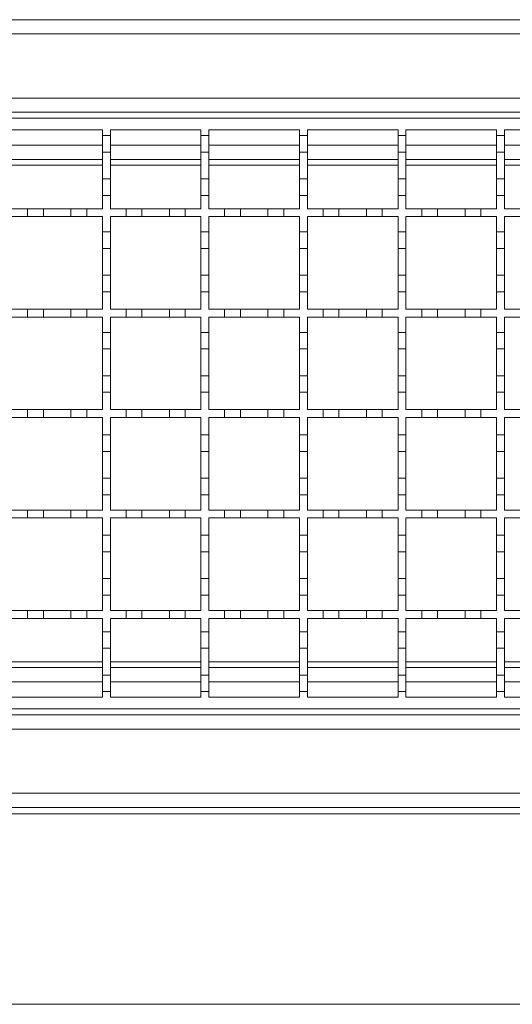
# Model space of a CAD drawing. Units: millimetres. Extents: x 314 to 2933, y 269 to 1840.
# Drawn here: x 2154 to 2279, y 1318 to 1568 of the extents above; entities that cross this region are included whole.
import ezdxf

# ---------------------------------------------------------------- set-up
doc = ezdxf.new("R2010")
doc.units = ezdxf.units.MM
doc.header["$LTSCALE"] = 10

msp = doc.modelspace()

# ---------------------------------------------------------------- linework, layer by layer
at = {"color": 7, "linetype": 'Continuous', "lineweight": 18}
for p, q in [((1523.07, 1567.73), (2524.57, 1567.73)), ((2524.57, 1564.13), (1523.07, 1564.13)), ((1523.07, 1547.83), (2524.57, 1547.83)), ((2524.57, 1544.23), (1523.07, 1544.23)), ((2025.57, 1542.73), (2525.57, 1542.73)), ((2151.57, 1539.73), (2174.57, 1539.73)), ((2174.57, 1539.73), (2174.57, 1538.33)), ((2174.57, 1538.33), (2176.57, 1538.33)), ((2174.57, 1534.13), (2174.57, 1538.33)), ((2176.57, 1539.73), (2199.57, 1539.73)), ((2176.57, 1538.33), (2176.57, 1539.73)), ((2176.57, 1538.33), (2176.57, 1534.13)), ((2199.57, 1539.73), (2199.57, 1538.33)), ((2199.57, 1538.33), (2201.57, 1538.33)), ((2199.57, 1534.13), (2199.57, 1538.33)), ((2201.57, 1539.73), (2224.57, 1539.73)), ((2201.57, 1538.33), (2201.57, 1539.73)), ((2201.57, 1538.33), (2201.57, 1534.13)), ((2224.57, 1539.73), (2224.57, 1538.33)), ((2224.57, 1538.33), (2226.57, 1538.33)), ((2224.57, 1534.13), (2224.57, 1538.33)), ((2226.57, 1539.73), (2249.57, 1539.73)), ((2226.57, 1538.33), (2226.57, 1539.73)), ((2226.57, 1538.33), (2226.57, 1534.13)), ((2249.57, 1539.73), (2249.57, 1538.33)), ((2249.57, 1538.33), (2251.57, 1538.33)), ((2249.57, 1534.13), (2249.57, 1538.33)), ((2251.57, 1539.73), (2274.57, 1539.73)), ((2251.57, 1538.33), (2251.57, 1539.73)), ((2251.57, 1538.33), (2251.57, 1534.13)), ((2274.57, 1539.73), (2274.57, 1538.33)), ((2274.57, 1538.33), (2276.57, 1538.33)), ((2274.57, 1534.13), (2274.57, 1538.33)), ((2276.57, 1539.73), (2299.57, 1539.73)), ((2276.57, 1538.33), (2276.57, 1539.73)), ((2276.57, 1538.33), (2276.57, 1534.13)), ((2151.57, 1535.83), (2174.57, 1535.83)), ((2176.57, 1535.83), (2199.57, 1535.83)), ((2201.57, 1535.83), (2224.57, 1535.83)), ((2226.57, 1535.83), (2249.57, 1535.83)), ((2251.57, 1535.83), (2274.57, 1535.83)), ((2276.57, 1535.83), (2299.57, 1535.83)), ((2176.57, 1534.13), (2174.57, 1534.13)), ((2174.57, 1534.13), (2174.57, 1527.33)), ((2176.57, 1527.33), (2176.57, 1534.13)), ((2201.57, 1534.13), (2199.57, 1534.13)), ((2199.57, 1534.13), (2199.57, 1527.33)), ((2201.57, 1527.33), (2201.57, 1534.13)), ((2226.57, 1534.13), (2224.57, 1534.13)), ((2224.57, 1534.13), (2224.57, 1527.33)), ((2226.57, 1527.33), (2226.57, 1534.13)), ((2251.57, 1534.13), (2249.57, 1534.13)), ((2249.57, 1534.13), (2249.57, 1527.33)), ((2251.57, 1527.33), (2251.57, 1534.13)), ((2276.57, 1534.13), (2274.57, 1534.13)), ((2274.57, 1534.13), (2274.57, 1527.33)), ((2276.57, 1527.33), (2276.57, 1534.13)), ((2151.57, 1532.23), (2174.57, 1532.23)), ((2174.57, 1530.75), (2151.57, 1530.75)), ((2176.57, 1532.23), (2199.57, 1532.23)), ((2199.57, 1530.75), (2176.57, 1530.75)), ((2201.57, 1532.23), (2224.57, 1532.23)), ((2224.57, 1530.75), (2201.57, 1530.75)), ((2226.57, 1532.23), (2249.57, 1532.23)), ((2249.57, 1530.75), (2226.57, 1530.75)), ((2251.57, 1532.23), (2274.57, 1532.23)), ((2274.57, 1530.75), (2251.57, 1530.75)), ((2276.57, 1532.23), (2299.57, 1532.23)), ((2299.57, 1530.75), (2276.57, 1530.75)), ((2174.57, 1527.33), (2176.57, 1527.33)), ((2174.57, 1523.13), (2174.57, 1527.33)), ((2176.57, 1527.33), (2176.57, 1523.13)), ((2199.57, 1527.33), (2201.57, 1527.33)), ((2199.57, 1523.13), (2199.57, 1527.33)), ((2201.57, 1527.33), (2201.57, 1523.13)), ((2224.57, 1527.33), (2226.57, 1527.33)), ((2224.57, 1523.13), (2224.57, 1527.33)), ((2226.57, 1527.33), (2226.57, 1523.13)), ((2249.57, 1527.33), (2251.57, 1527.33)), ((2249.57, 1523.13), (2249.57, 1527.33)), ((2251.57, 1527.33), (2251.57, 1523.13)), ((2274.57, 1527.33), (2276.57, 1527.33)), ((2274.57, 1523.13), (2274.57, 1527.33)), ((2276.57, 1527.33), (2276.57, 1523.13)), ((2174.57, 1523.13), (2174.57, 1519.73)), ((2176.57, 1523.13), (2174.57, 1523.13)), ((2176.57, 1519.73), (2176.57, 1523.13)), ((2199.57, 1523.13), (2199.57, 1519.73)), ((2201.57, 1523.13), (2199.57, 1523.13)), ((2201.57, 1519.73), (2201.57, 1523.13)), ((2226.57, 1523.13), (2224.57, 1523.13)), ((2224.57, 1523.13), (2224.57, 1519.73)), ((2226.57, 1519.73), (2226.57, 1523.13)), ((2251.57, 1523.13), (2249.57, 1523.13)), ((2249.57, 1523.13), (2249.57, 1519.73)), ((2251.57, 1519.73), (2251.57, 1523.13)), ((2274.57, 1523.13), (2274.57, 1519.73)), ((2276.57, 1523.13), (2274.57, 1523.13)), ((2276.57, 1519.73), (2276.57, 1523.13)), ((2151.57, 1519.73), (2155.57, 1519.73)), ((2155.57, 1517.73), (2151.57, 1517.73)), ((2155.57, 1517.73), (2155.57, 1519.73)), ((2155.57, 1519.73), (2159.57, 1519.73)), ((2159.57, 1517.73), (2155.57, 1517.73)), ((2159.57, 1519.73), (2159.57, 1517.73)), ((2159.57, 1519.73), (2166.57, 1519.73)), ((2166.57, 1517.73), (2159.57, 1517.73)), ((2166.57, 1517.73), (2166.57, 1519.73)), ((2166.57, 1519.73), (2170.57, 1519.73)), ((2170.57, 1517.73), (2166.57, 1517.73)), ((2170.57, 1519.73), (2170.57, 1517.73)), ((2170.57, 1519.73), (2174.57, 1519.73)), ((2174.57, 1517.73), (2170.57, 1517.73)), ((2174.57, 1517.73), (2174.57, 1513.83)), ((2176.57, 1519.73), (2180.57, 1519.73)), ((2180.57, 1517.73), (2176.57, 1517.73)), ((2176.57, 1513.83), (2176.57, 1517.73)), ((2180.57, 1517.73), (2180.57, 1519.73)), ((2180.57, 1519.73), (2184.57, 1519.73)), ((2184.57, 1517.73), (2180.57, 1517.73)), ((2184.57, 1519.73), (2184.57, 1517.73)), ((2184.57, 1519.73), (2191.57, 1519.73)), ((2191.57, 1517.73), (2184.57, 1517.73)), ((2191.57, 1517.73), (2191.57, 1519.73)), ((2191.57, 1519.73), (2195.57, 1519.73)), ((2195.57, 1517.73), (2191.57, 1517.73)), ((2195.57, 1519.73), (2195.57, 1517.73)), ((2195.57, 1519.73), (2199.57, 1519.73)), ((2199.57, 1517.73), (2195.57, 1517.73)), ((2199.57, 1517.73), (2199.57, 1513.83)), ((2201.57, 1519.73), (2205.57, 1519.73)), ((2205.57, 1517.73), (2201.57, 1517.73)), ((2201.57, 1513.83), (2201.57, 1517.73)), ((2205.57, 1517.73), (2205.57, 1519.73)), ((2205.57, 1519.73), (2209.57, 1519.73)), ((2209.57, 1517.73), (2205.57, 1517.73)), ((2209.57, 1519.73), (2209.57, 1517.73)), ((2209.57, 1519.73), (2216.57, 1519.73)), ((2216.57, 1517.73), (2209.57, 1517.73)), ((2216.57, 1517.73), (2216.57, 1519.73)), ((2216.57, 1519.73), (2220.57, 1519.73)), ((2220.57, 1517.73), (2216.57, 1517.73)), ((2220.57, 1519.73), (2220.57, 1517.73)), ((2220.57, 1519.73), (2224.57, 1519.73)), ((2224.57, 1517.73), (2220.57, 1517.73)), ((2224.57, 1517.73), (2224.57, 1513.83)), ((2226.57, 1519.73), (2230.57, 1519.73)), ((2230.57, 1517.73), (2226.57, 1517.73)), ((2226.57, 1513.83), (2226.57, 1517.73)), ((2230.57, 1517.73), (2230.57, 1519.73)), ((2230.57, 1519.73), (2234.57, 1519.73)), ((2234.57, 1517.73), (2230.57, 1517.73)), ((2234.57, 1519.73), (2234.57, 1517.73)), ((2234.57, 1519.73), (2241.57, 1519.73)), ((2241.57, 1517.73), (2234.57, 1517.73)), ((2241.57, 1517.73), (2241.57, 1519.73)), ((2241.57, 1519.73), (2245.57, 1519.73)), ((2245.57, 1517.73), (2241.57, 1517.73)), ((2245.57, 1519.73), (2245.57, 1517.73)), ((2245.57, 1519.73), (2249.57, 1519.73)), ((2249.57, 1517.73), (2245.57, 1517.73)), ((2249.57, 1517.73), (2249.57, 1513.83)), ((2251.57, 1519.73), (2255.57, 1519.73)), ((2255.57, 1517.73), (2251.57, 1517.73)), ((2251.57, 1513.83), (2251.57, 1517.73)), ((2255.57, 1517.73), (2255.57, 1519.73)), ((2255.57, 1519.73), (2259.57, 1519.73)), ((2259.57, 1517.73), (2255.57, 1517.73)), ((2259.57, 1519.73), (2259.57, 1517.73)), ((2259.57, 1519.73), (2266.57, 1519.73)), ((2266.57, 1517.73), (2259.57, 1517.73)), ((2266.57, 1517.73), (2266.57, 1519.73)), ((2266.57, 1519.73), (2270.57, 1519.73)), ((2270.57, 1517.73), (2266.57, 1517.73)), ((2270.57, 1519.73), (2270.57, 1517.73)), ((2270.57, 1519.73), (2274.57, 1519.73)), ((2274.57, 1517.73), (2270.57, 1517.73)), ((2274.57, 1517.73), (2274.57, 1513.83)), ((2276.57, 1519.73), (2280.57, 1519.73)), ((2276.57, 1513.83), (2276.57, 1517.73)), ((2280.57, 1517.73), (2276.57, 1517.73)), ((2174.57, 1513.83), (2176.57, 1513.83)), ((2174.57, 1509.63), (2174.57, 1513.83)), ((2176.57, 1513.83), (2176.57, 1509.63)), ((2199.57, 1513.83), (2201.57, 1513.83)), ((2199.57, 1509.63), (2199.57, 1513.83)), ((2201.57, 1513.83), (2201.57, 1509.63)), ((2224.57, 1513.83), (2226.57, 1513.83)), ((2224.57, 1509.63), (2224.57, 1513.83)), ((2226.57, 1513.83), (2226.57, 1509.63)), ((2249.57, 1513.83), (2251.57, 1513.83)), ((2249.57, 1509.63), (2249.57, 1513.83)), ((2251.57, 1513.83), (2251.57, 1509.63)), ((2274.57, 1513.83), (2276.57, 1513.83)), ((2274.57, 1509.63), (2274.57, 1513.83)), ((2276.57, 1513.83), (2276.57, 1509.63)), ((2176.57, 1509.63), (2174.57, 1509.63)), ((2174.57, 1509.63), (2174.57, 1502.83)), ((2176.57, 1502.83), (2176.57, 1509.63)), ((2201.57, 1509.63), (2199.57, 1509.63)), ((2199.57, 1509.63), (2199.57, 1502.83)), ((2201.57, 1502.83), (2201.57, 1509.63)), ((2226.57, 1509.63), (2224.57, 1509.63)), ((2224.57, 1509.63), (2224.57, 1502.83)), ((2226.57, 1502.83), (2226.57, 1509.63)), ((2251.57, 1509.63), (2249.57, 1509.63)), ((2249.57, 1509.63), (2249.57, 1502.83)), ((2251.57, 1502.83), (2251.57, 1509.63)), ((2276.57, 1509.63), (2274.57, 1509.63)), ((2274.57, 1509.63), (2274.57, 1502.83)), ((2276.57, 1502.83), (2276.57, 1509.63)), ((2174.57, 1502.83), (2176.57, 1502.83)), ((2174.57, 1498.63), (2174.57, 1502.83)), ((2176.57, 1502.83), (2176.57, 1498.63)), ((2199.57, 1502.83), (2201.57, 1502.83)), ((2199.57, 1498.63), (2199.57, 1502.83)), ((2201.57, 1502.83), (2201.57, 1498.63)), ((2224.57, 1502.83), (2226.57, 1502.83)), ((2224.57, 1498.63), (2224.57, 1502.83)), ((2226.57, 1502.83), (2226.57, 1498.63)), ((2249.57, 1502.83), (2251.57, 1502.83)), ((2249.57, 1498.63), (2249.57, 1502.83)), ((2251.57, 1502.83), (2251.57, 1498.63)), ((2274.57, 1502.83), (2276.57, 1502.83)), ((2274.57, 1498.63), (2274.57, 1502.83)), ((2276.57, 1502.83), (2276.57, 1498.63)), ((2174.57, 1498.63), (2174.57, 1494.23)), ((2176.57, 1498.63), (2174.57, 1498.63)), ((2176.57, 1494.23), (2176.57, 1498.63)), ((2201.57, 1498.63), (2199.57, 1498.63)), ((2199.57, 1498.63), (2199.57, 1494.23)), ((2201.57, 1494.23), (2201.57, 1498.63)), ((2226.57, 1498.63), (2224.57, 1498.63)), ((2224.57, 1498.63), (2224.57, 1494.23)), ((2226.57, 1494.23), (2226.57, 1498.63)), ((2251.57, 1498.63), (2249.57, 1498.63)), ((2249.57, 1498.63), (2249.57, 1494.23)), ((2251.57, 1494.23), (2251.57, 1498.63)), ((2274.57, 1498.63), (2274.57, 1494.23)), ((2276.57, 1498.63), (2274.57, 1498.63)), ((2276.57, 1494.23), (2276.57, 1498.63)), ((2151.57, 1494.23), (2155.57, 1494.23)), ((2155.57, 1492.23), (2155.57, 1494.23)), ((2155.57, 1494.23), (2159.57, 1494.23)), ((2159.57, 1494.23), (2159.57, 1492.23)), ((2159.57, 1494.23), (2166.57, 1494.23)), ((2166.57, 1492.23), (2166.57, 1494.23)), ((2166.57, 1494.23), (2170.57, 1494.23)), ((2170.57, 1494.23), (2170.57, 1492.23)), ((2170.57, 1494.23), (2174.57, 1494.23)), ((2176.57, 1494.23), (2180.57, 1494.23)), ((2180.57, 1492.23), (2180.57, 1494.23)), ((2180.57, 1494.23), (2184.57, 1494.23)), ((2184.57, 1494.23), (2184.57, 1492.23)), ((2184.57, 1494.23), (2191.57, 1494.23)), ((2191.57, 1492.23), (2191.57, 1494.23)), ((2191.57, 1494.23), (2195.57, 1494.23)), ((2195.57, 1494.23), (2195.57, 1492.23)), ((2195.57, 1494.23), (2199.57, 1494.23)), ((2201.57, 1494.23), (2205.57, 1494.23)), ((2205.57, 1492.23), (2205.57, 1494.23)), ((2205.57, 1494.23), (2209.57, 1494.23)), ((2209.57, 1494.23), (2209.57, 1492.23)), ((2209.57, 1494.23), (2216.57, 1494.23)), ((2216.57, 1492.23), (2216.57, 1494.23)), ((2216.57, 1494.23), (2220.57, 1494.23)), ((2220.57, 1494.23), (2220.57, 1492.23)), ((2220.57, 1494.23), (2224.57, 1494.23)), ((2226.57, 1494.23), (2230.57, 1494.23)), ((2230.57, 1492.23), (2230.57, 1494.23)), ((2230.57, 1494.23), (2234.57, 1494.23)), ((2234.57, 1494.23), (2241.57, 1494.23)), ((2234.57, 1494.23), (2234.57, 1492.23)), ((2241.57, 1492.23), (2241.57, 1494.23)), ((2241.57, 1494.23), (2245.57, 1494.23)), ((2245.57, 1494.23), (2245.57, 1492.23)), ((2245.57, 1494.23), (2249.57, 1494.23)), ((2251.57, 1494.23), (2255.57, 1494.23)), ((2255.57, 1492.23), (2255.57, 1494.23)), ((2255.57, 1494.23), (2259.57, 1494.23)), ((2259.57, 1494.23), (2259.57, 1492.23)), ((2259.57, 1494.23), (2266.57, 1494.23)), ((2266.57, 1492.23), (2266.57, 1494.23)), ((2266.57, 1494.23), (2270.57, 1494.23)), ((2270.57, 1494.23), (2270.57, 1492.23)), ((2270.57, 1494.23), (2274.57, 1494.23)), ((2276.57, 1494.23), (2280.57, 1494.23)), ((2155.57, 1492.23), (2151.57, 1492.23)), ((2159.57, 1492.23), (2155.57, 1492.23)), ((2166.57, 1492.23), (2159.57, 1492.23)), ((2170.57, 1492.23), (2166.57, 1492.23)), ((2174.57, 1492.23), (2170.57, 1492.23)), ((2174.57, 1492.23), (2174.57, 1488.33)), ((2180.57, 1492.23), (2176.57, 1492.23)), ((2176.57, 1488.33), (2176.57, 1492.23)), ((2184.57, 1492.23), (2180.57, 1492.23)), ((2191.57, 1492.23), (2184.57, 1492.23)), ((2195.57, 1492.23), (2191.57, 1492.23)), ((2199.57, 1492.23), (2195.57, 1492.23)), ((2199.57, 1492.23), (2199.57, 1488.33)), ((2205.57, 1492.23), (2201.57, 1492.23)), ((2201.57, 1488.33), (2201.57, 1492.23)), ((2209.57, 1492.23), (2205.57, 1492.23)), ((2216.57, 1492.23), (2209.57, 1492.23)), ((2220.57, 1492.23), (2216.57, 1492.23)), ((2224.57, 1492.23), (2220.57, 1492.23)), ((2224.57, 1492.23), (2224.57, 1488.33)), ((2230.57, 1492.23), (2226.57, 1492.23)), ((2226.57, 1488.33), (2226.57, 1492.23)), ((2234.57, 1492.23), (2230.57, 1492.23)), ((2241.57, 1492.23), (2234.57, 1492.23)), ((2245.57, 1492.23), (2241.57, 1492.23)), ((2249.57, 1492.23), (2245.57, 1492.23)), ((2249.57, 1492.23), (2249.57, 1488.33)), ((2255.57, 1492.23), (2251.57, 1492.23)), ((2251.57, 1488.33), (2251.57, 1492.23)), ((2259.57, 1492.23), (2255.57, 1492.23)), ((2266.57, 1492.23), (2259.57, 1492.23)), ((2270.57, 1492.23), (2266.57, 1492.23)), ((2274.57, 1492.23), (2270.57, 1492.23)), ((2274.57, 1492.23), (2274.57, 1488.33)), ((2276.57, 1488.33), (2276.57, 1492.23)), ((2280.57, 1492.23), (2276.57, 1492.23)), ((2174.57, 1488.33), (2176.57, 1488.33)), ((2174.57, 1484.13), (2174.57, 1488.33)), ((2176.57, 1488.33), (2176.57, 1484.13)), ((2199.57, 1488.33), (2201.57, 1488.33)), ((2199.57, 1484.13), (2199.57, 1488.33)), ((2201.57, 1488.33), (2201.57, 1484.13)), ((2224.57, 1488.33), (2226.57, 1488.33)), ((2224.57, 1484.13), (2224.57, 1488.33)), ((2226.57, 1488.33), (2226.57, 1484.13)), ((2249.57, 1488.33), (2251.57, 1488.33)), ((2249.57, 1484.13), (2249.57, 1488.33)), ((2251.57, 1488.33), (2251.57, 1484.13)), ((2274.57, 1488.33), (2276.57, 1488.33)), ((2274.57, 1484.13), (2274.57, 1488.33)), ((2276.57, 1488.33), (2276.57, 1484.13)), ((2176.57, 1484.13), (2174.57, 1484.13)), ((2174.57, 1484.13), (2174.57, 1477.33)), ((2176.57, 1477.33), (2176.57, 1484.13)), ((2201.57, 1484.13), (2199.57, 1484.13)), ((2199.57, 1484.13), (2199.57, 1477.33)), ((2201.57, 1477.33), (2201.57, 1484.13)), ((2226.57, 1484.13), (2224.57, 1484.13)), ((2224.57, 1484.13), (2224.57, 1477.33)), ((2226.57, 1477.33), (2226.57, 1484.13)), ((2251.57, 1484.13), (2249.57, 1484.13)), ((2249.57, 1484.13), (2249.57, 1477.33)), ((2251.57, 1477.33), (2251.57, 1484.13)), ((2276.57, 1484.13), (2274.57, 1484.13)), ((2274.57, 1484.13), (2274.57, 1477.33)), ((2276.57, 1477.33), (2276.57, 1484.13)), ((2174.57, 1477.33), (2176.57, 1477.33)), ((2174.57, 1473.13), (2174.57, 1477.33)), ((2176.57, 1477.33), (2176.57, 1473.13)), ((2199.57, 1477.33), (2201.57, 1477.33)), ((2199.57, 1473.13), (2199.57, 1477.33)), ((2201.57, 1477.33), (2201.57, 1473.13)), ((2224.57, 1477.33), (2226.57, 1477.33)), ((2224.57, 1473.13), (2224.57, 1477.33)), ((2226.57, 1477.33), (2226.57, 1473.13)), ((2249.57, 1477.33), (2251.57, 1477.33)), ((2249.57, 1473.13), (2249.57, 1477.33)), ((2251.57, 1477.33), (2251.57, 1473.13)), ((2274.57, 1477.33), (2276.57, 1477.33)), ((2274.57, 1473.13), (2274.57, 1477.33)), ((2276.57, 1477.33), (2276.57, 1473.13)), ((2174.57, 1473.13), (2174.57, 1468.73)), ((2176.57, 1473.13), (2174.57, 1473.13)), ((2176.57, 1468.73), (2176.57, 1473.13)), ((2199.57, 1473.13), (2199.57, 1468.73)), ((2201.57, 1473.13), (2199.57, 1473.13)), ((2201.57, 1468.73), (2201.57, 1473.13)), ((2224.57, 1473.13), (2224.57, 1468.73)), ((2226.57, 1473.13), (2224.57, 1473.13)), ((2226.57, 1468.73), (2226.57, 1473.13)), ((2251.57, 1473.13), (2249.57, 1473.13)), ((2249.57, 1473.13), (2249.57, 1468.73)), ((2251.57, 1468.73), (2251.57, 1473.13)), ((2274.57, 1473.13), (2274.57, 1468.73)), ((2276.57, 1473.13), (2274.57, 1473.13)), ((2276.57, 1468.73), (2276.57, 1473.13)), ((2151.57, 1468.73), (2155.57, 1468.73)), ((2155.57, 1466.73), (2155.57, 1468.73)), ((2155.57, 1468.73), (2159.57, 1468.73)), ((2159.57, 1468.73), (2159.57, 1466.73)), ((2159.57, 1468.73), (2166.57, 1468.73)), ((2166.57, 1466.73), (2166.57, 1468.73)), ((2166.57, 1468.73), (2170.57, 1468.73)), ((2170.57, 1468.73), (2170.57, 1466.73)), ((2170.57, 1468.73), (2174.57, 1468.73)), ((2176.57, 1468.73), (2180.57, 1468.73)), ((2180.57, 1466.73), (2180.57, 1468.73)), ((2180.57, 1468.73), (2184.57, 1468.73)), ((2184.57, 1468.73), (2184.57, 1466.73)), ((2184.57, 1468.73), (2191.57, 1468.73)), ((2191.57, 1466.73), (2191.57, 1468.73)), ((2191.57, 1468.73), (2195.57, 1468.73)), ((2195.57, 1468.73), (2195.57, 1466.73)), ((2195.57, 1468.73), (2199.57, 1468.73)), ((2201.57, 1468.73), (2205.57, 1468.73)), ((2205.57, 1466.73), (2205.57, 1468.73)), ((2205.57, 1468.73), (2209.57, 1468.73)), ((2209.57, 1468.73), (2209.57, 1466.73)), ((2209.57, 1468.73), (2216.57, 1468.73)), ((2216.57, 1466.73), (2216.57, 1468.73)), ((2216.57, 1468.73), (2220.57, 1468.73)), ((2220.57, 1468.73), (2220.57, 1466.73)), ((2220.57, 1468.73), (2224.57, 1468.73)), ((2226.57, 1468.73), (2230.57, 1468.73)), ((2230.57, 1466.73), (2230.57, 1468.73)), ((2230.57, 1468.73), (2234.57, 1468.73)), ((2234.57, 1468.73), (2234.57, 1466.73)), ((2234.57, 1468.73), (2241.57, 1468.73)), ((2241.57, 1466.73), (2241.57, 1468.73)), ((2241.57, 1468.73), (2245.57, 1468.73)), ((2245.57, 1468.73), (2245.57, 1466.73)), ((2245.57, 1468.73), (2249.57, 1468.73)), ((2251.57, 1468.73), (2255.57, 1468.73)), ((2255.57, 1466.73), (2255.57, 1468.73)), ((2255.57, 1468.73), (2259.57, 1468.73)), ((2259.57, 1468.73), (2259.57, 1466.73)), ((2259.57, 1468.73), (2266.57, 1468.73)), ((2266.57, 1466.73), (2266.57, 1468.73)), ((2266.57, 1468.73), (2270.57, 1468.73)), ((2270.57, 1468.73), (2270.57, 1466.73)), ((2270.57, 1468.73), (2274.57, 1468.73)), ((2276.57, 1468.73), (2280.57, 1468.73)), ((2155.57, 1466.73), (2151.57, 1466.73)), ((2159.57, 1466.73), (2155.57, 1466.73)), ((2166.57, 1466.73), (2159.57, 1466.73)), ((2170.57, 1466.73), (2166.57, 1466.73)), ((2174.57, 1466.73), (2170.57, 1466.73)), ((2174.57, 1466.73), (2174.57, 1462.33)), ((2180.57, 1466.73), (2176.57, 1466.73)), ((2176.57, 1462.33), (2176.57, 1466.73)), ((2184.57, 1466.73), (2180.57, 1466.73)), ((2191.57, 1466.73), (2184.57, 1466.73)), ((2195.57, 1466.73), (2191.57, 1466.73)), ((2199.57, 1466.73), (2195.57, 1466.73)), ((2199.57, 1466.73), (2199.57, 1462.33)), ((2205.57, 1466.73), (2201.57, 1466.73)), ((2201.57, 1462.33), (2201.57, 1466.73)), ((2209.57, 1466.73), (2205.57, 1466.73)), ((2216.57, 1466.73), (2209.57, 1466.73)), ((2220.57, 1466.73), (2216.57, 1466.73)), ((2224.57, 1466.73), (2220.57, 1466.73)), ((2224.57, 1466.73), (2224.57, 1462.33)), ((2230.57, 1466.73), (2226.57, 1466.73)), ((2226.57, 1462.33), (2226.57, 1466.73)), ((2234.57, 1466.73), (2230.57, 1466.73)), ((2241.57, 1466.73), (2234.57, 1466.73)), ((2245.57, 1466.73), (2241.57, 1466.73)), ((2249.57, 1466.73), (2245.57, 1466.73)), ((2249.57, 1466.73), (2249.57, 1462.33)), ((2255.57, 1466.73), (2251.57, 1466.73)), ((2251.57, 1462.33), (2251.57, 1466.73)), ((2259.57, 1466.73), (2255.57, 1466.73)), ((2266.57, 1466.73), (2259.57, 1466.73)), ((2270.57, 1466.73), (2266.57, 1466.73)), ((2274.57, 1466.73), (2270.57, 1466.73)), ((2274.57, 1466.73), (2274.57, 1462.33)), ((2276.57, 1462.33), (2276.57, 1466.73)), ((2280.57, 1466.73), (2276.57, 1466.73)), ((2174.57, 1462.33), (2176.57, 1462.33)), ((2174.57, 1458.13), (2174.57, 1462.33)), ((2176.57, 1462.33), (2176.57, 1458.13)), ((2199.57, 1462.33), (2201.57, 1462.33)), ((2199.57, 1458.13), (2199.57, 1462.33)), ((2201.57, 1462.33), (2201.57, 1458.13)), ((2224.57, 1462.33), (2226.57, 1462.33)), ((2224.57, 1458.13), (2224.57, 1462.33)), ((2226.57, 1462.33), (2226.57, 1458.13)), ((2249.57, 1458.13), (2249.57, 1462.33)), ((2249.57, 1462.33), (2251.57, 1462.33)), ((2251.57, 1462.33), (2251.57, 1458.13)), ((2274.57, 1462.33), (2276.57, 1462.33)), ((2274.57, 1458.13), (2274.57, 1462.33)), ((2276.57, 1462.33), (2276.57, 1458.13)), ((2176.57, 1458.13), (2174.57, 1458.13)), ((2174.57, 1458.13), (2174.57, 1451.33)), ((2176.57, 1451.33), (2176.57, 1458.13)), ((2201.57, 1458.13), (2199.57, 1458.13)), ((2199.57, 1458.13), (2199.57, 1451.33)), ((2201.57, 1451.33), (2201.57, 1458.13)), ((2226.57, 1458.13), (2224.57, 1458.13)), ((2224.57, 1458.13), (2224.57, 1451.33)), ((2226.57, 1451.33), (2226.57, 1458.13)), ((2251.57, 1458.13), (2249.57, 1458.13)), ((2249.57, 1458.13), (2249.57, 1451.33)), ((2251.57, 1451.33), (2251.57, 1458.13)), ((2276.57, 1458.13), (2274.57, 1458.13)), ((2274.57, 1458.13), (2274.57, 1451.33)), ((2276.57, 1451.33), (2276.57, 1458.13)), ((2174.57, 1447.13), (2174.57, 1451.33)), ((2174.57, 1451.33), (2176.57, 1451.33)), ((2176.57, 1451.33), (2176.57, 1447.13)), ((2199.57, 1447.13), (2199.57, 1451.33)), ((2199.57, 1451.33), (2201.57, 1451.33)), ((2201.57, 1451.33), (2201.57, 1447.13)), ((2224.57, 1447.13), (2224.57, 1451.33)), ((2224.57, 1451.33), (2226.57, 1451.33)), ((2226.57, 1451.33), (2226.57, 1447.13)), ((2249.57, 1447.13), (2249.57, 1451.33)), ((2249.57, 1451.33), (2251.57, 1451.33)), ((2251.57, 1451.33), (2251.57, 1447.13)), ((2274.57, 1447.13), (2274.57, 1451.33)), ((2274.57, 1451.33), (2276.57, 1451.33)), ((2276.57, 1451.33), (2276.57, 1447.13)), ((2174.57, 1447.13), (2174.57, 1443.23)), ((2176.57, 1447.13), (2174.57, 1447.13)), ((2176.57, 1443.23), (2176.57, 1447.13)), ((2199.57, 1447.13), (2199.57, 1443.23)), ((2201.57, 1447.13), (2199.57, 1447.13)), ((2201.57, 1443.23), (2201.57, 1447.13)), ((2226.57, 1447.13), (2224.57, 1447.13)), ((2224.57, 1447.13), (2224.57, 1443.23)), ((2226.57, 1443.23), (2226.57, 1447.13)), ((2251.57, 1447.13), (2249.57, 1447.13)), ((2249.57, 1447.13), (2249.57, 1443.23)), ((2251.57, 1443.23), (2251.57, 1447.13)), ((2274.57, 1447.13), (2274.57, 1443.23)), ((2276.57, 1447.13), (2274.57, 1447.13)), ((2276.57, 1443.23), (2276.57, 1447.13)), ((2151.57, 1443.23), (2155.57, 1443.23)), ((2155.57, 1441.23), (2155.57, 1443.23)), ((2155.57, 1443.23), (2159.57, 1443.23)), ((2159.57, 1443.23), (2159.57, 1441.23)), ((2159.57, 1443.23), (2166.57, 1443.23)), ((2166.57, 1441.23), (2166.57, 1443.23)), ((2166.57, 1443.23), (2170.57, 1443.23)), ((2170.57, 1443.23), (2170.57, 1441.23)), ((2170.57, 1443.23), (2174.57, 1443.23)), ((2176.57, 1443.23), (2180.57, 1443.23)), ((2180.57, 1441.23), (2180.57, 1443.23)), ((2180.57, 1443.23), (2184.57, 1443.23)), ((2184.57, 1443.23), (2184.57, 1441.23)), ((2184.57, 1443.23), (2191.57, 1443.23)), ((2191.57, 1441.23), (2191.57, 1443.23)), ((2191.57, 1443.23), (2195.57, 1443.23)), ((2195.57, 1443.23), (2195.57, 1441.23)), ((2195.57, 1443.23), (2199.57, 1443.23)), ((2201.57, 1443.23), (2205.57, 1443.23)), ((2205.57, 1441.23), (2205.57, 1443.23)), ((2205.57, 1443.23), (2209.57, 1443.23)), ((2209.57, 1443.23), (2209.57, 1441.23)), ((2209.57, 1443.23), (2216.57, 1443.23)), ((2216.57, 1441.23), (2216.57, 1443.23)), ((2216.57, 1443.23), (2220.57, 1443.23)), ((2220.57, 1443.23), (2220.57, 1441.23)), ((2220.57, 1443.23), (2224.57, 1443.23)), ((2226.57, 1443.23), (2230.57, 1443.23)), ((2230.57, 1441.23), (2230.57, 1443.23)), ((2230.57, 1443.23), (2234.57, 1443.23)), ((2234.57, 1443.23), (2234.57, 1441.23)), ((2234.57, 1443.23), (2241.57, 1443.23)), ((2241.57, 1441.23), (2241.57, 1443.23)), ((2241.57, 1443.23), (2245.57, 1443.23)), ((2245.57, 1443.23), (2245.57, 1441.23)), ((2245.57, 1443.23), (2249.57, 1443.23)), ((2251.57, 1443.23), (2255.57, 1443.23)), ((2255.57, 1441.23), (2255.57, 1443.23)), ((2255.57, 1443.23), (2259.57, 1443.23)), ((2259.57, 1443.23), (2259.57, 1441.23)), ((2259.57, 1443.23), (2266.57, 1443.23)), ((2266.57, 1441.23), (2266.57, 1443.23)), ((2266.57, 1443.23), (2270.57, 1443.23)), ((2270.57, 1443.23), (2270.57, 1441.23)), ((2270.57, 1443.23), (2274.57, 1443.23)), ((2276.57, 1443.23), (2280.57, 1443.23)), ((2155.57, 1441.23), (2151.57, 1441.23)), ((2159.57, 1441.23), (2155.57, 1441.23)), ((2166.57, 1441.23), (2159.57, 1441.23)), ((2170.57, 1441.23), (2166.57, 1441.23)), ((2174.57, 1441.23), (2170.57, 1441.23)), ((2174.57, 1441.23), (2174.57, 1436.83)), ((2180.57, 1441.23), (2176.57, 1441.23)), ((2176.57, 1436.83), (2176.57, 1441.23)), ((2184.57, 1441.23), (2180.57, 1441.23)), ((2191.57, 1441.23), (2184.57, 1441.23)), ((2195.57, 1441.23), (2191.57, 1441.23)), ((2199.57, 1441.23), (2195.57, 1441.23)), ((2199.57, 1441.23), (2199.57, 1436.83)), ((2205.57, 1441.23), (2201.57, 1441.23)), ((2201.57, 1436.83), (2201.57, 1441.23)), ((2209.57, 1441.23), (2205.57, 1441.23)), ((2216.57, 1441.23), (2209.57, 1441.23)), ((2220.57, 1441.23), (2216.57, 1441.23)), ((2224.57, 1441.23), (2220.57, 1441.23)), ((2224.57, 1441.23), (2224.57, 1436.83)), ((2230.57, 1441.23), (2226.57, 1441.23)), ((2226.57, 1436.83), (2226.57, 1441.23)), ((2234.57, 1441.23), (2230.57, 1441.23)), ((2241.57, 1441.23), (2234.57, 1441.23)), ((2245.57, 1441.23), (2241.57, 1441.23)), ((2249.57, 1441.23), (2245.57, 1441.23)), ((2249.57, 1441.23), (2249.57, 1436.83)), ((2255.57, 1441.23), (2251.57, 1441.23)), ((2251.57, 1436.83), (2251.57, 1441.23)), ((2259.57, 1441.23), (2255.57, 1441.23)), ((2266.57, 1441.23), (2259.57, 1441.23)), ((2270.57, 1441.23), (2266.57, 1441.23)), ((2274.57, 1441.23), (2270.57, 1441.23)), ((2274.57, 1441.23), (2274.57, 1436.83)), ((2276.57, 1436.83), (2276.57, 1441.23)), ((2280.57, 1441.23), (2276.57, 1441.23)), ((2174.57, 1436.83), (2176.57, 1436.83)), ((2174.57, 1432.63), (2174.57, 1436.83)), ((2176.57, 1436.83), (2176.57, 1432.63)), ((2199.57, 1436.83), (2201.57, 1436.83)), ((2199.57, 1432.63), (2199.57, 1436.83)), ((2201.57, 1436.83), (2201.57, 1432.63)), ((2224.57, 1432.63), (2224.57, 1436.83)), ((2224.57, 1436.83), (2226.57, 1436.83)), ((2226.57, 1436.83), (2226.57, 1432.63)), ((2249.57, 1432.63), (2249.57, 1436.83)), ((2249.57, 1436.83), (2251.57, 1436.83)), ((2251.57, 1436.83), (2251.57, 1432.63)), ((2274.57, 1436.83), (2276.57, 1436.83)), ((2274.57, 1432.63), (2274.57, 1436.83)), ((2276.57, 1436.83), (2276.57, 1432.63)), ((2176.57, 1432.63), (2174.57, 1432.63)), ((2174.57, 1432.63), (2174.57, 1425.83)), ((2176.57, 1425.83), (2176.57, 1432.63)), ((2201.57, 1432.63), (2199.57, 1432.63)), ((2199.57, 1432.63), (2199.57, 1425.83)), ((2201.57, 1425.83), (2201.57, 1432.63)), ((2226.57, 1432.63), (2224.57, 1432.63)), ((2224.57, 1432.63), (2224.57, 1425.83)), ((2226.57, 1425.83), (2226.57, 1432.63)), ((2251.57, 1432.63), (2249.57, 1432.63)), ((2249.57, 1432.63), (2249.57, 1425.83)), ((2251.57, 1425.83), (2251.57, 1432.63)), ((2276.57, 1432.63), (2274.57, 1432.63)), ((2274.57, 1432.63), (2274.57, 1425.83)), ((2276.57, 1425.83), (2276.57, 1432.63)), ((2174.57, 1421.63), (2174.57, 1425.83)), ((2174.57, 1425.83), (2176.57, 1425.83)), ((2176.57, 1425.83), (2176.57, 1421.63)), ((2199.57, 1421.63), (2199.57, 1425.83)), ((2199.57, 1425.83), (2201.57, 1425.83)), ((2201.57, 1425.83), (2201.57, 1421.63)), ((2224.57, 1421.63), (2224.57, 1425.83)), ((2224.57, 1425.83), (2226.57, 1425.83)), ((2226.57, 1425.83), (2226.57, 1421.63)), ((2249.57, 1421.63), (2249.57, 1425.83)), ((2249.57, 1425.83), (2251.57, 1425.83)), ((2251.57, 1425.83), (2251.57, 1421.63)), ((2274.57, 1421.63), (2274.57, 1425.83)), ((2274.57, 1425.83), (2276.57, 1425.83)), ((2276.57, 1425.83), (2276.57, 1421.63)), ((2174.57, 1421.63), (2174.57, 1417.73)), ((2176.57, 1421.63), (2174.57, 1421.63)), ((2176.57, 1417.73), (2176.57, 1421.63)), ((2199.57, 1421.63), (2199.57, 1417.73)), ((2201.57, 1421.63), (2199.57, 1421.63)), ((2201.57, 1417.73), (2201.57, 1421.63)), ((2226.57, 1421.63), (2224.57, 1421.63)), ((2224.57, 1421.63), (2224.57, 1417.73)), ((2226.57, 1417.73), (2226.57, 1421.63)), ((2249.57, 1421.63), (2249.57, 1417.73)), ((2251.57, 1421.63), (2249.57, 1421.63)), ((2251.57, 1417.73), (2251.57, 1421.63)), ((2274.57, 1421.63), (2274.57, 1417.73)), ((2276.57, 1421.63), (2274.57, 1421.63)), ((2276.57, 1417.73), (2276.57, 1421.63)), ((2151.57, 1417.73), (2155.57, 1417.73)), ((2155.57, 1417.73), (2159.57, 1417.73)), ((2155.57, 1415.73), (2155.57, 1417.73)), ((2159.57, 1417.73), (2159.57, 1415.73)), ((2159.57, 1417.73), (2166.57, 1417.73)), ((2166.57, 1417.73), (2170.57, 1417.73)), ((2166.57, 1415.73), (2166.57, 1417.73)), ((2170.57, 1417.73), (2170.57, 1415.73)), ((2170.57, 1417.73), (2174.57, 1417.73)), ((2176.57, 1417.73), (2180.57, 1417.73)), ((2180.57, 1417.73), (2184.57, 1417.73)), ((2180.57, 1415.73), (2180.57, 1417.73)), ((2184.57, 1417.73), (2184.57, 1415.73)), ((2184.57, 1417.73), (2191.57, 1417.73)), ((2191.57, 1417.73), (2195.57, 1417.73)), ((2191.57, 1415.73), (2191.57, 1417.73)), ((2195.57, 1417.73), (2195.57, 1415.73)), ((2195.57, 1417.73), (2199.57, 1417.73)), ((2201.57, 1417.73), (2205.57, 1417.73)), ((2205.57, 1417.73), (2209.57, 1417.73)), ((2205.57, 1415.73), (2205.57, 1417.73)), ((2209.57, 1417.73), (2209.57, 1415.73)), ((2209.57, 1417.73), (2216.57, 1417.73)), ((2216.57, 1415.73), (2216.57, 1417.73)), ((2216.57, 1417.73), (2220.57, 1417.73)), ((2220.57, 1417.73), (2220.57, 1415.73)), ((2220.57, 1417.73), (2224.57, 1417.73)), ((2226.57, 1417.73), (2230.57, 1417.73)), ((2230.57, 1417.73), (2234.57, 1417.73)), ((2230.57, 1415.73), (2230.57, 1417.73)), ((2234.57, 1417.73), (2234.57, 1415.73)), ((2234.57, 1417.73), (2241.57, 1417.73)), ((2241.57, 1415.73), (2241.57, 1417.73)), ((2241.57, 1417.73), (2245.57, 1417.73)), ((2245.57, 1417.73), (2245.57, 1415.73)), ((2245.57, 1417.73), (2249.57, 1417.73)), ((2251.57, 1417.73), (2255.57, 1417.73)), ((2255.57, 1415.73), (2255.57, 1417.73)), ((2255.57, 1417.73), (2259.57, 1417.73)), ((2259.57, 1417.73), (2259.57, 1415.73)), ((2259.57, 1417.73), (2266.57, 1417.73)), ((2266.57, 1417.73), (2270.57, 1417.73)), ((2266.57, 1415.73), (2266.57, 1417.73)), ((2270.57, 1417.73), (2270.57, 1415.73)), ((2270.57, 1417.73), (2274.57, 1417.73)), ((2276.57, 1417.73), (2280.57, 1417.73)), ((2155.57, 1415.73), (2151.57, 1415.73)), ((2159.57, 1415.73), (2155.57, 1415.73)), ((2166.57, 1415.73), (2159.57, 1415.73)), ((2170.57, 1415.73), (2166.57, 1415.73)), ((2174.57, 1415.73), (2170.57, 1415.73)), ((2174.57, 1415.73), (2174.57, 1412.33)), ((2180.57, 1415.73), (2176.57, 1415.73)), ((2176.57, 1412.33), (2176.57, 1415.73)), ((2184.57, 1415.73), (2180.57, 1415.73)), ((2191.57, 1415.73), (2184.57, 1415.73)), ((2195.57, 1415.73), (2191.57, 1415.73)), ((2199.57, 1415.73), (2195.57, 1415.73)), ((2199.57, 1415.73), (2199.57, 1412.33)), ((2205.57, 1415.73), (2201.57, 1415.73)), ((2201.57, 1412.33), (2201.57, 1415.73)), ((2209.57, 1415.73), (2205.57, 1415.73)), ((2216.57, 1415.73), (2209.57, 1415.73)), ((2220.57, 1415.73), (2216.57, 1415.73)), ((2224.57, 1415.73), (2220.57, 1415.73)), ((2224.57, 1415.73), (2224.57, 1412.33)), ((2230.57, 1415.73), (2226.57, 1415.73)), ((2226.57, 1412.33), (2226.57, 1415.73)), ((2234.57, 1415.73), (2230.57, 1415.73)), ((2241.57, 1415.73), (2234.57, 1415.73)), ((2245.57, 1415.73), (2241.57, 1415.73)), ((2249.57, 1415.73), (2245.57, 1415.73)), ((2249.57, 1415.73), (2249.57, 1412.33)), ((2255.57, 1415.73), (2251.57, 1415.73)), ((2251.57, 1412.33), (2251.57, 1415.73)), ((2259.57, 1415.73), (2255.57, 1415.73)), ((2266.57, 1415.73), (2259.57, 1415.73)), ((2270.57, 1415.73), (2266.57, 1415.73)), ((2274.57, 1415.73), (2270.57, 1415.73)), ((2274.57, 1415.73), (2274.57, 1412.33)), ((2276.57, 1412.33), (2276.57, 1415.73)), ((2280.57, 1415.73), (2276.57, 1415.73)), ((2174.57, 1412.33), (2176.57, 1412.33)), ((2174.57, 1408.13), (2174.57, 1412.33)), ((2176.57, 1412.33), (2176.57, 1408.13)), ((2199.57, 1412.33), (2201.57, 1412.33)), ((2199.57, 1408.13), (2199.57, 1412.33)), ((2201.57, 1412.33), (2201.57, 1408.13)), ((2224.57, 1408.13), (2224.57, 1412.33)), ((2224.57, 1412.33), (2226.57, 1412.33)), ((2226.57, 1412.33), (2226.57, 1408.13)), ((2249.57, 1412.33), (2251.57, 1412.33)), ((2249.57, 1408.13), (2249.57, 1412.33)), ((2251.57, 1412.33), (2251.57, 1408.13)), ((2274.57, 1412.33), (2276.57, 1412.33)), ((2274.57, 1408.13), (2274.57, 1412.33)), ((2276.57, 1412.33), (2276.57, 1408.13)), ((2176.57, 1408.13), (2174.57, 1408.13)), ((2174.57, 1408.13), (2174.57, 1401.33)), ((2176.57, 1401.33), (2176.57, 1408.13)), ((2201.57, 1408.13), (2199.57, 1408.13)), ((2199.57, 1408.13), (2199.57, 1401.33)), ((2201.57, 1401.33), (2201.57, 1408.13)), ((2226.57, 1408.13), (2224.57, 1408.13)), ((2224.57, 1408.13), (2224.57, 1401.33)), ((2226.57, 1401.33), (2226.57, 1408.13)), ((2251.57, 1408.13), (2249.57, 1408.13)), ((2249.57, 1408.13), (2249.57, 1401.33)), ((2251.57, 1401.33), (2251.57, 1408.13)), ((2276.57, 1408.13), (2274.57, 1408.13)), ((2274.57, 1408.13), (2274.57, 1401.33)), ((2276.57, 1401.33), (2276.57, 1408.13)), ((2174.57, 1404.71), (2151.57, 1404.71)), ((2151.57, 1403.23), (2174.57, 1403.23)), ((2199.57, 1404.71), (2176.57, 1404.71)), ((2176.57, 1403.23), (2199.57, 1403.23)), ((2224.57, 1404.71), (2201.57, 1404.71)), ((2201.57, 1403.23), (2224.57, 1403.23)), ((2249.57, 1404.71), (2226.57, 1404.71)), ((2226.57, 1403.23), (2249.57, 1403.23)), ((2274.57, 1404.71), (2251.57, 1404.71)), ((2251.57, 1403.23), (2274.57, 1403.23)), ((2299.57, 1404.71), (2276.57, 1404.71)), ((2276.57, 1403.23), (2299.57, 1403.23)), ((2174.57, 1397.13), (2174.57, 1401.33)), ((2174.57, 1401.33), (2176.57, 1401.33)), ((2176.57, 1401.33), (2176.57, 1397.13)), ((2199.57, 1397.13), (2199.57, 1401.33)), ((2199.57, 1401.33), (2201.57, 1401.33)), ((2201.57, 1401.33), (2201.57, 1397.13)), ((2224.57, 1401.33), (2226.57, 1401.33)), ((2224.57, 1397.13), (2224.57, 1401.33)), ((2226.57, 1401.33), (2226.57, 1397.13)), ((2249.57, 1401.33), (2251.57, 1401.33)), ((2249.57, 1397.13), (2249.57, 1401.33)), ((2251.57, 1401.33), (2251.57, 1397.13)), ((2274.57, 1397.13), (2274.57, 1401.33)), ((2274.57, 1401.33), (2276.57, 1401.33)), ((2276.57, 1401.33), (2276.57, 1397.13)), ((2151.57, 1399.63), (2174.57, 1399.63)), ((2176.57, 1399.63), (2199.57, 1399.63)), ((2201.57, 1399.63), (2224.57, 1399.63)), ((2226.57, 1399.63), (2249.57, 1399.63)), ((2251.57, 1399.63), (2274.57, 1399.63)), ((2276.57, 1399.63), (2299.57, 1399.63)), ((2174.57, 1395.73), (2151.57, 1395.73)), ((2174.57, 1397.13), (2174.57, 1395.73)), ((2176.57, 1397.13), (2174.57, 1397.13)), ((2176.57, 1395.73), (2176.57, 1397.13)), ((2199.57, 1395.73), (2176.57, 1395.73)), ((2199.57, 1397.13), (2199.57, 1395.73)), ((2201.57, 1397.13), (2199.57, 1397.13)), ((2201.57, 1395.73), (2201.57, 1397.13)), ((2224.57, 1395.73), (2201.57, 1395.73)), ((2224.57, 1397.13), (2224.57, 1395.73)), ((2226.57, 1397.13), (2224.57, 1397.13)), ((2226.57, 1395.73), (2226.57, 1397.13)), ((2249.57, 1395.73), (2226.57, 1395.73)), ((2249.57, 1397.13), (2249.57, 1395.73)), ((2251.57, 1397.13), (2249.57, 1397.13)), ((2251.57, 1395.73), (2251.57, 1397.13)), ((2274.57, 1395.73), (2251.57, 1395.73)), ((2274.57, 1397.13), (2274.57, 1395.73)), ((2276.57, 1397.13), (2274.57, 1397.13)), ((2276.57, 1395.73), (2276.57, 1397.13)), ((2299.57, 1395.73), (2276.57, 1395.73)), ((2525.57, 1392.73), (2025.57, 1392.73)), ((2524.57, 1391.23), (1523.07, 1391.23)), ((1523.07, 1387.63), (2524.57, 1387.63)), ((2524.57, 1371.33), (1523.07, 1371.33)), ((1523.07, 1367.73), (2524.57, 1367.73)), ((2545.87, 1366.13), (1523.07, 1366.13)), ((1523.07, 1317.73), (2545.37, 1317.73))]:
    msp.add_line(p, q, dxfattribs=at)

doc.saveas('drawing.dxf')
